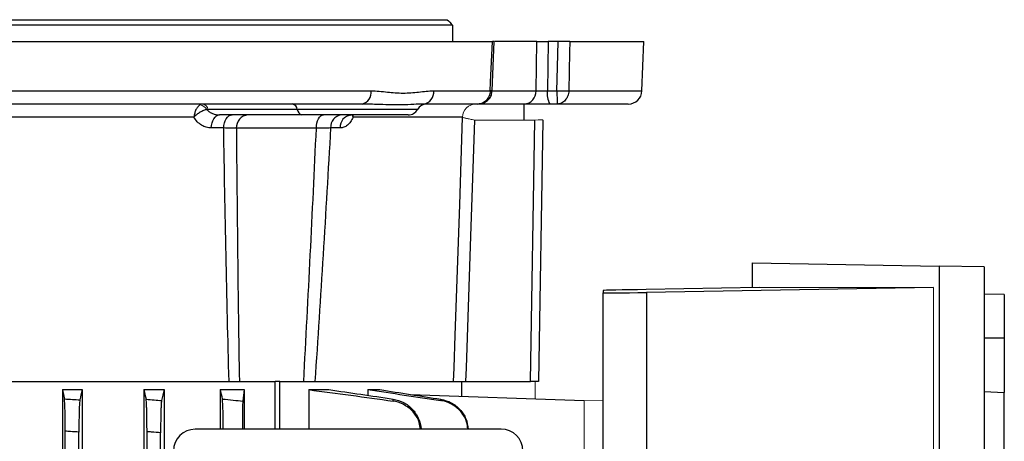
# Model space of a CAD drawing. Units: millimetres. Extents: x -1364 to 818, y -818 to 818.
# Drawn here: x 2 to 183, y 665 to 742 of the extents above; entities that cross this region are included whole.
import ezdxf

# ---------------------------------------------------------------- set-up
doc = ezdxf.new("R2010")
doc.units = ezdxf.units.MM

msp = doc.modelspace()

# ---------------------------------------------------------------- linework, layer by layer
at = {"color": 7, "linetype": 'Continuous', "lineweight": 25}
for p, q in [((-28.45, 742.05), (80.28, 742.05)), ((81.23, 741.05), (-27.49, 741.05)), ((81.23, 741.05), (81.23, 738.05)), ((-155.76, 738.05), (88.55, 738.05)), ((88.49, 728.95), (88.9, 738.05)), ((96.73, 738.05), (89.03, 738.05)), ((96.57, 728.96), (96.73, 738.05)), ((96.73, 738.05), (98.81, 738.05)), ((98.81, 738.05), (98.65, 728.96)), ((100.6, 738.05), (98.81, 738.05)), ((102.76, 738.05), (116.33, 738.05)), ((116.01, 728.96), (116.33, 738.05)), ((-133.5, 728.96), (66.29, 728.96)), ((77.78, 728.96), (88.14, 728.96)), ((88.49, 728.96), (96.57, 728.96)), ((98.65, 728.96), (100.41, 728.96)), ((102.58, 728.96), (116.01, 728.96)), ((64.62, 726.55), (-131.83, 726.55)), ((52.72, 725.55), (36.3, 725.55)), ((74.82, 725.55), (52.72, 725.55)), ((65.11, 726.54), (64.62, 726.55)), ((85.89, 726.55), (75.92, 726.55)), ((94.41, 726.55), (85.89, 726.55)), ((94.4, 723.6), (94.4, 726.55)), ((99.08, 726.55), (94.41, 726.55)), ((100.46, 726.55), (99.08, 726.55)), ((113.51, 726.55), (100.46, 726.55)), ((33.76, 724.14), (-17.58, 724.14)), ((53.59, 724.55), (38.44, 724.55)), ((73.09, 724.55), (53.59, 724.55)), ((83.07, 724.14), (62.99, 724.14)), ((95.52, 675.55), (96.36, 723.6)), ((97.84, 723.6), (97.01, 675.55)), ((39.22, 722.14), (36.95, 722.14)), ((56.24, 722.09), (41.55, 722.09)), ((60.6, 722.14), (58.86, 722.14)), ((136.29, 692.78), (136.29, 697.36)), ((136.29, 697.36), (170.59, 696.76)), ((170.59, 696.76), (170.59, 555.34)), ((178.83, 696.61), (170.59, 696.76)), ((178.83, 696.61), (178.83, 555.49)), ((137.51, 692.8), (116.76, 692.45)), ((169.54, 692.8), (116.83, 691.91)), ((108.9, 692.28), (108.9, 691.82)), ((108.9, 560.28), (108.9, 691.82)), ((116.83, 691.91), (116.83, 560.19)), ((182.53, 691.55), (178.83, 691.61)), ((182.53, 691.55), (182.53, 683.55)), ((178.83, 683.55), (182.53, 683.55)), ((182.53, 683.55), (182.53, 673.55)), ((-20.69, 675.55), (48.7, 675.55)), ((49.55, 675.55), (48.7, 675.55)), ((48.7, 666.78), (48.7, 675.55)), ((49.55, 675.55), (82.9, 675.55)), ((49.55, 666.78), (49.55, 675.55)), ((82.9, 675.55), (82.9, 672.84)), ((83.64, 675.55), (95.52, 675.55)), ((97.01, 675.55), (95.52, 675.55)), ((9.61, 674.05), (9.61, 490.05)), ((9.61, 674.05), (13.23, 674.05)), ((13.23, 674.05), (13.23, 490.05)), ((24.58, 674.05), (24.58, 490.05)), ((24.58, 674.05), (28.29, 674.05)), ((28.29, 674.05), (28.29, 622.89)), ((38.55, 674.05), (43.01, 674.05)), ((38.55, 674.05), (38.55, 666.77)), ((43.01, 674.05), (43.01, 666.78)), ((54.83, 674.05), (58.5, 674.05)), ((54.83, 674.05), (54.83, 666.78)), ((65.68, 674.05), (67.9, 674.05)), ((65.68, 674.05), (65.68, 673)), ((73.49, 673.16), (105.4, 672.05)), ((178.83, 673.68), (182.53, 673.55)), ((182.53, 578.55), (182.53, 673.55)), ((10.15, 497.69), (10.15, 666.41)), ((12.65, 497.85), (12.65, 666.25)), ((25.15, 497.78), (25.15, 666.32)), ((27.65, 614.95), (27.65, 666.12)), ((90.16, 666.81), (34.01, 666.77))]:
    msp.add_line(p, q, dxfattribs=at)
at = {"color": 144, "linetype": 'Continuous', "lineweight": 18}
for p, q in [((96.36, 723.6), (85.27, 723.6)), ((169.54, 692.8), (137.51, 692.8)), ((169.54, 692.8), (169.54, 559.3)), ((96.4, 672.36), (96.4, 675.55)), ((108.9, 672.1), (105.4, 671.98)), ((105.4, 580.05), (105.4, 672.05))]:
    msp.add_line(p, q, dxfattribs=at)
at = {"color": 7, "linetype": 'Continuous', "lineweight": 25, "flags": 128}
for points in [[(88.14, 728.96), (88.21, 730.55), (88.55, 738.05)], [(100.41, 728.96), (100.5, 733.34), (100.6, 738.05)], [(102.76, 738.05), (102.72, 736.05), (102.58, 728.96)], [(36.95, 722.14), (36.98, 722.61), (37.08, 723.07), (37.22, 723.48), (37.4, 723.85), (37.63, 724.15), (37.88, 724.37), (38.16, 724.5), (38.44, 724.55)], [(39.22, 722.14), (39.26, 722.61), (39.35, 723.07), (39.5, 723.48), (39.69, 723.85), (39.92, 724.15), (40.18, 724.37), (40.47, 724.5), (40.76, 724.55)], [(56.24, 722.09), (56.27, 722.58), (56.35, 723.04), (56.47, 723.46), (56.64, 723.83), (56.83, 724.14), (57.06, 724.36), (57.3, 724.5), (57.56, 724.55)], [(81.44, 675.55), (81.52, 678.05), (81.73, 684.05), (82.55, 708.03), (83.09, 724.1)], [(85.27, 723.6), (84.54, 702.24), (83.72, 678.05), (83.64, 675.55)]]:
    msp.add_lwpolyline(points, dxfattribs=at)
at = {"color": 7, "linetype": 'Continuous', "lineweight": 25}
for centre, radius, start, end in [((64.13, 728.67), 2.18, 283.1008, 7.5791), ((75.56, 728.75), 2.23, 279.2182, 5.5245), ((87.15, 705.06), 23.92, 86.7196, 87.6105), ((94.23, 728.88), 2.34, 274.2201, 2.0086), ((102.41, 728.39), 3.8, 171.3976, 208.9901), ((101.49, 759.24), 30.29, 267.9509, 272.0491), ((113.51, 729.05), 2.5, 270, 358), ((51.57, 725.43), 1.16, 5.9678, 75.819), ((53.87, 725.67), 1.16, 185.9678, 255.819), ((73.09, 726.55), 2, 270, 330), ((76.55, 724.55), 2, 90, 150), ((43.87, 722.23), 2.33, 94.8657, 183.3384), ((61.11, 722.31), 2.26, 97.3815, 184.36), ((62.87, 722.29), 2.27, 96.7584, 183.9333)]:
    msp.add_arc(centre, radius, start, end, dxfattribs=at)
at = {"color": 144, "linetype": 'Continuous', "lineweight": 18}
for centre, radius, start, end in [((34.51, 724.49), 1.94, 32.6887, 78.9754), ((35.16, 725.43), 1.16, 5.9678, 75.819), ((85.55, 724.06), 2.49, 90.2564, 178.2786)]:
    msp.add_arc(centre, radius, start, end, dxfattribs=at)
at = {"color": 7, "linetype": 'Continuous', "lineweight": 25}
for centre, major_axis, ratio, start_param, end_param in [((98.3, 729.05), (2, 0.05), 0.048172, 3.663313, 4.88419), ((116.9, 692.41), (8, 0.13), 0.004516, 1.588173, 3.141517), ((116.9, 691.95), (8, 0.13), 0.004516, 3.141517, 4.703586), ((34.02, 662.77), (-1.79, 3.58), 0.999239, 5.82039, 7.389969), ((90.15, 662.8), (-3.73, -1.49), 0.995591, 2.76287, 4.331232)]:
    msp.add_ellipse(centre, major_axis=major_axis, ratio=ratio, start_param=start_param, end_param=end_param, dxfattribs=at)
at = {"color": 144, "linetype": 'Continuous', "lineweight": 18}
msp.add_ellipse((95.84, 723.55), major_axis=(2, 0.05), ratio=0.020048, start_param=6.28231, end_param=7.591073, dxfattribs=at)
at = {"color": 7, "linetype": 'Continuous', "lineweight": 25}
for points in [[(80.28, 742.05), (80.58, 741.73), (80.9, 741.4), (81.23, 741.05)], [(41.55, 722.09), (41.68, 706.58), (41.85, 691.06), (42.1, 675.55)], [(53.91, 675.55), (54.75, 691.06), (55.52, 706.58), (56.24, 722.09)], [(9.61, 674.05), (9.73, 673.49), (9.85, 672.92), (9.97, 672.35)], [(13.23, 674.05), (13.09, 673.43), (12.96, 672.8), (12.82, 672.17)], [(24.58, 674.05), (24.71, 673.47), (24.84, 672.88), (24.97, 672.29)], [(28.29, 674.05), (28.13, 673.4), (27.98, 672.73), (27.82, 672.05)], [(38.55, 674.05), (38.69, 673.49), (38.83, 672.91), (38.97, 672.33)], [(43.01, 674.05), (42.92, 673.37), (42.83, 672.67), (42.74, 671.94)], [(54.83, 674.05), (59.99, 673.37), (65.15, 672.67), (70.31, 671.94)], [(58.5, 674.05), (62.44, 673.49), (66.38, 672.91), (70.32, 672.33)], [(65.68, 674.05), (70.15, 673.4), (74.61, 672.73), (79.07, 672.05)], [(67.9, 674.05), (71.63, 673.47), (75.36, 672.88), (79.08, 672.29)]]:
    msp.add_open_spline(points, degree=3, dxfattribs=at)
for points, knots in [([(88.91, 738.05), (88.9, 738.05), (88.87, 738.05), (88.65, 738.05), (88.55, 738.05)], [0, 0, 0, 0, 0.515915, 1, 1, 1, 1]), ([(102.76, 738.05), (102.67, 738.05), (102.55, 738.05), (102.24, 738.05), (102.07, 738.05), (101.68, 738.05), (101.47, 738.05), (101.04, 738.05), (100.81, 738.05), (100.6, 738.05)], [0, 0, 0, 0, 0.25, 0.25, 0.5, 0.5, 0.75, 0.75, 1, 1, 1, 1]), ([(66.29, 728.96), (67.3, 728.96), (68.29, 728.85), (69.76, 728.7), (70.24, 728.65), (71.21, 728.58), (71.69, 728.56), (72.65, 728.56), (73.13, 728.58), (74.08, 728.65), (74.55, 728.7), (75.95, 728.85), (76.87, 728.96), (77.78, 728.96)], [0, 0, 0, 0, 0.25, 0.25, 0.375, 0.375, 0.5, 0.5, 0.625, 0.625, 0.75, 0.75, 1, 1, 1, 1]), ([(88.14, 728.96), (88.14, 728.8), (88.12, 728.64), (88.05, 728.33), (88.01, 728.18), (87.83, 727.74), (87.66, 727.47), (87.35, 727.14), (87.23, 727.04), (86.99, 726.86), (86.86, 726.79), (86.59, 726.67), (86.46, 726.63), (86.17, 726.57), (86.03, 726.55), (85.89, 726.55)], [0, 0, 0, 0, 0.125, 0.125, 0.25, 0.25, 0.5, 0.5, 0.625, 0.625, 0.75, 0.75, 0.875, 0.875, 1, 1, 1, 1]), ([(85.89, 726.55), (86.17, 726.58), (86.74, 726.63), (87.51, 727.02), (88.1, 727.62), (88.45, 728.29), (88.47, 728.76), (88.48, 728.95)], [0, 0, 0, 0, 0.218349, 0.435166, 0.645489, 0.85571, 1, 1, 1, 1]), ([(100.41, 728.96), (100.41, 728.8), (100.41, 728.64), (100.41, 728.33), (100.41, 728.18), (100.42, 727.74), (100.42, 727.47), (100.43, 727.14), (100.43, 727.04), (100.44, 726.86), (100.44, 726.79), (100.45, 726.67), (100.45, 726.63), (100.46, 726.57), (100.46, 726.55), (100.46, 726.55)], [0, 0, 0, 0, 0.125, 0.125, 0.25, 0.25, 0.5, 0.5, 0.625, 0.625, 0.75, 0.75, 0.875, 0.875, 1, 1, 1, 1]), ([(102.58, 728.96), (102.57, 728.8), (102.55, 728.64), (102.49, 728.33), (102.45, 728.18), (102.28, 727.74), (102.12, 727.47), (101.83, 727.14), (101.72, 727.04), (101.5, 726.86), (101.38, 726.79), (101.13, 726.67), (101, 726.63), (100.73, 726.57), (100.6, 726.55), (100.46, 726.55)], [0, 0, 0, 0, 0.125, 0.125, 0.25, 0.25, 0.5, 0.5, 0.625, 0.625, 0.75, 0.75, 0.875, 0.875, 1, 1, 1, 1]), ([(34.89, 726.39), (34.74, 726.3), (34.61, 726.19), (34.36, 725.89), (34.24, 725.71), (34.09, 725.41), (34.05, 725.31), (33.97, 725.09), (33.93, 724.98), (33.83, 724.63), (33.78, 724.38), (33.76, 724.14)], [0, 0, 0, 0, 0.25, 0.25, 0.5, 0.5, 0.625, 0.625, 0.75, 0.75, 1, 1, 1, 1]), ([(36.15, 725.53), (35.95, 725.49), (35.75, 725.42), (35.32, 725.25), (35.11, 725.14), (34.79, 724.96), (34.68, 724.89), (34.48, 724.75), (34.38, 724.68), (34.09, 724.46), (33.91, 724.3), (33.76, 724.14)], [0, 0, 0, 0, 0.25, 0.25, 0.5, 0.5, 0.625, 0.625, 0.75, 0.75, 1, 1, 1, 1]), ([(36.15, 725.53), (36.28, 725.36), (36.44, 725.21), (36.8, 724.96), (36.99, 724.86), (37.39, 724.7), (37.6, 724.65), (38.02, 724.57), (38.23, 724.55), (38.44, 724.55)], [0, 0, 0, 0, 0.25, 0.25, 0.5, 0.5, 0.75, 0.75, 1, 1, 1, 1]), ([(75.92, 726.55), (75.34, 726.53), (74.17, 726.48), (71.58, 726.32), (68.55, 726.44), (66.07, 726.51), (65.11, 726.54)], [0, 0, 0, 0, 0.222937, 0.449288, 0.788496, 1, 1, 1, 1]), ([(36.95, 722.14), (36.64, 722.14), (36.33, 722.18), (35.73, 722.35), (35.43, 722.49), (34.88, 722.83), (34.62, 723.03), (34.15, 723.54), (33.94, 723.82), (33.76, 724.14)], [0, 0, 0, 0, 0.25, 0.25, 0.5, 0.5, 0.75, 0.75, 1, 1, 1, 1]), ([(62.99, 724.14), (62.86, 723.82), (62.7, 723.54), (62.34, 723.03), (62.15, 722.83), (61.73, 722.49), (61.51, 722.35), (61.06, 722.18), (60.84, 722.14), (60.6, 722.14)], [0, 0, 0, 0, 0.25, 0.25, 0.5, 0.5, 0.75, 0.75, 1, 1, 1, 1]), ([(62.4, 724.51), (62.39, 724.51), (62.36, 724.48), (62.47, 724.55), (62.57, 724.55), (62.6, 724.54)], [0, 0, 0, 0, 0.111362, 0.757574, 1, 1, 1, 1]), ([(40.21, 675.55), (40, 683.31), (39.82, 691.07), (39.49, 706.6), (39.35, 714.37), (39.22, 722.14)], [0, 0, 0, 0, 0.5, 0.5, 1, 1, 1, 1]), ([(41.55, 722.09), (41.24, 722.1), (40.89, 722.11), (40.11, 722.12), (39.68, 722.13), (39.22, 722.14)], [0, 0, 0, 0, 0.5, 0.5, 1, 1, 1, 1]), ([(58.86, 722.14), (58.41, 714.37), (57.95, 706.6), (56.99, 691.07), (56.5, 683.31), (55.97, 675.55)], [0, 0, 0, 0, 0.5, 0.5, 1, 1, 1, 1]), ([(58.86, 722.14), (58.49, 722.13), (58.09, 722.12), (57.22, 722.11), (56.75, 722.1), (56.24, 722.09)], [0, 0, 0, 0, 0.5, 0.5, 1, 1, 1, 1]), ([(82.73, 675.55), (82.87, 675.55), (83.15, 675.55), (83.48, 675.55), (83.64, 675.55)], [0, 0, 0, 0, 0.521538, 1, 1, 1, 1]), ([(10.15, 666.41), (10.15, 666.76), (10.14, 667.11), (10.14, 667.81), (10.14, 668.15), (10.13, 668.81), (10.12, 669.13), (10.11, 669.74), (10.1, 670.03), (10.09, 670.57), (10.08, 670.82), (10.06, 671.27), (10.05, 671.47), (10.03, 671.82), (10.02, 671.97), (9.99, 672.2), (9.98, 672.29), (9.97, 672.35)], [0, 0, 0, 0, 0.125, 0.125, 0.25, 0.25, 0.375, 0.375, 0.5, 0.5, 0.625, 0.625, 0.75, 0.75, 0.875, 0.875, 1, 1, 1, 1]), ([(9.97, 672.35), (10.47, 672.32), (10.96, 672.29), (11.46, 672.26), (11.91, 672.23), (12.37, 672.2), (12.82, 672.17)], [0, 0, 0, 0, 0.001490278, 0.001490278, 0.001490278, 0.002856474, 0.002856474, 0.002856474, 0.002856474]), ([(12.82, 672.17), (12.81, 672.12), (12.8, 672.03), (12.77, 671.8), (12.76, 671.65), (12.74, 671.3), (12.73, 671.1), (12.71, 670.66), (12.7, 670.41), (12.69, 669.87), (12.68, 669.58), (12.67, 668.98), (12.66, 668.65), (12.65, 667.99), (12.65, 667.65), (12.65, 666.96), (12.65, 666.61), (12.65, 666.25)], [0, 0, 0, 0, 0.125, 0.125, 0.25, 0.25, 0.375, 0.375, 0.5, 0.5, 0.625, 0.625, 0.75, 0.75, 0.875, 0.875, 1, 1, 1, 1]), ([(25.15, 666.32), (25.15, 666.68), (25.14, 667.04), (25.14, 667.73), (25.14, 668.08), (25.13, 668.75), (25.12, 669.07), (25.11, 669.68), (25.1, 669.97), (25.09, 670.51), (25.08, 670.76), (25.06, 671.1), (25.06, 671.2), (25.05, 671.41), (25.04, 671.5), (25.03, 671.76), (25.02, 671.91), (24.99, 672.14), (24.98, 672.23), (24.97, 672.29)], [0, 0, 0, 0, 0.125, 0.125, 0.25, 0.25, 0.375, 0.375, 0.5, 0.5, 0.625, 0.625, 0.6875, 0.6875, 0.75, 0.75, 0.875, 0.875, 1, 1, 1, 1]), ([(24.97, 672.29), (25.47, 672.25), (25.97, 672.21), (26.47, 672.16), (26.92, 672.13), (27.37, 672.09), (27.82, 672.05)], [0, 0, 0, 0, 0.001510935, 0.001510935, 0.001510935, 0.0028645, 0.0028645, 0.0028645, 0.0028645]), ([(27.82, 672.05), (27.81, 672), (27.8, 671.91), (27.78, 671.69), (27.76, 671.54), (27.74, 671.19), (27.73, 671), (27.71, 670.55), (27.7, 670.3), (27.69, 669.76), (27.68, 669.47), (27.67, 668.86), (27.66, 668.54), (27.65, 667.87), (27.65, 667.53), (27.65, 666.83), (27.65, 666.47), (27.65, 666.12)], [0, 0, 0, 0, 0.125, 0.125, 0.25, 0.25, 0.375, 0.375, 0.5, 0.5, 0.625, 0.625, 0.75, 0.75, 0.875, 0.875, 1, 1, 1, 1]), ([(39.14, 666.77), (39.14, 667.31), (39.14, 668.52), (39.1, 670.2), (39.05, 671.58), (39, 672.17), (38.97, 672.31), (38.97, 672.33)], [0, 0, 0, 0, 0.196731, 0.447342, 0.697916, 0.947613, 1, 1, 1, 1]), ([(38.97, 672.33), (39.64, 672.26), (40.31, 672.19), (40.99, 672.13), (41.57, 672.07), (42.15, 672.01), (42.74, 671.94)], [0, 0, 0, 0, 0.002031284, 0.002031284, 0.002031284, 0.003789409, 0.003789409, 0.003789409, 0.003789409]), ([(42.74, 671.94), (42.72, 671.79), (42.7, 671.47), (42.67, 670.2), (42.65, 668.59), (42.65, 667.35), (42.65, 666.78)], [0, 0, 0, 0, 0.2584851, 0.5169498, 0.7760162, 1, 1, 1, 1]), ([(70.31, 671.94), (70.31, 672.02), (70.31, 672.09), (70.31, 672.17), (70.32, 672.22), (70.32, 672.28), (70.32, 672.33)], [0, 0, 0, 0, 0.002151945, 0.002151945, 0.002151945, 0.003789408, 0.003789408, 0.003789408, 0.003789408]), ([(75.33, 666.8), (75.28, 667.2), (75.16, 668.28), (74.22, 669.83), (72.7, 671.2), (71.27, 671.78), (70.46, 671.92), (70.31, 671.94)], [0, 0, 0, 0, 0.155617, 0.418148, 0.679771, 0.939967, 1, 1, 1, 1]), ([(70.32, 672.33), (70.98, 672.16), (72.3, 671.83), (73.93, 670.54), (75.05, 668.83), (75.42, 667.48), (75.45, 666.8), (75.45, 666.8)], [0, 0, 0, 0, 0.248863, 0.497685, 0.747516, 0.998407, 1, 1, 1, 1]), ([(79.07, 672.05), (79.07, 672.09), (79.08, 672.13), (79.08, 672.16), (79.08, 672.21), (79.08, 672.25), (79.08, 672.29)], [0, 0, 0, 0, 0.001353562, 0.001353562, 0.001353562, 0.0028645, 0.0028645, 0.0028645, 0.0028645]), ([(84.04, 666.8), (83.99, 667.24), (83.87, 668.36), (82.91, 669.95), (81.4, 671.31), (80, 671.89), (79.21, 672.03), (79.07, 672.05)], [0, 0, 0, 0, 0.170435, 0.43028, 0.68935, 0.947518, 1, 1, 1, 1]), ([(79.08, 672.29), (79.74, 672.11), (81.05, 671.77), (82.66, 670.46), (83.8, 668.76), (84.02, 667.45), (84.12, 666.8)], [0, 0, 0, 0, 0.252273, 0.504517, 0.757446, 1, 1, 1, 1]), ([(12.65, 666.25), (12.13, 666.28), (11.61, 666.32), (11.09, 666.35), (10.77, 666.37), (10.46, 666.39), (10.15, 666.41)], [0, 0, 0, 0, 0.001560224, 0.001560224, 0.001560224, 0.002504935, 0.002504935, 0.002504935, 0.002504935]), ([(27.65, 666.12), (27.09, 666.16), (26.54, 666.21), (25.98, 666.26), (25.7, 666.28), (25.43, 666.3), (25.15, 666.32)], [0, 0, 0, 0, 0.001667341, 0.001667341, 0.001667341, 0.00250868, 0.00250868, 0.00250868, 0.00250868])]:
    msp.add_open_spline(points, degree=3, knots=knots, dxfattribs=at)
at = {"color": 144, "linetype": 'Continuous', "lineweight": 18}
for points, knots in [([(36.3, 725.55), (36.28, 725.55), (36.26, 725.55), (36.23, 725.55), (36.2, 725.54), (36.18, 725.54), (36.15, 725.53)], [0, 0, 0, 0, 0.000084777, 0.000084777, 0.000084777, 0.0001858337, 0.0001858337, 0.0001858337, 0.0001858337]), ([(62.99, 724.14), (62.99, 724.14), (62.93, 724.24), (62.84, 724.39), (62.82, 724.52), (62.82, 724.55)], [0, 0, 0, 0, 0.016071, 0.720724, 1, 1, 1, 1]), ([(62.99, 724.14), (62.99, 724.14), (62.99, 724.28), (63, 724.42), (63.01, 724.55)], [0, 0, 0, 0, 0.025063, 1, 1, 1, 1]), ([(83.09, 724.1), (83.13, 724.08), (83.21, 724.06), (83.4, 724.01), (83.47, 723.99), (83.63, 723.95), (83.71, 723.93), (83.9, 723.89), (84.01, 723.87), (84.23, 723.82), (84.47, 723.77), (84.72, 723.71), (84.99, 723.66), (85.13, 723.63), (85.27, 723.6)], [0, 0, 0, 0, 0.25, 0.25, 0.375, 0.375, 0.5, 0.5, 0.625, 0.625, 0.75, 0.875, 0.875, 1, 1, 1, 1])]:
    msp.add_open_spline(points, degree=3, knots=knots, dxfattribs=at)
msp.add_open_spline([(83.09, 724.1), (83.08, 724.13), (83.08, 724.14), (83.07, 724.14)], degree=3, dxfattribs=at)

doc.saveas('drawing.dxf')
